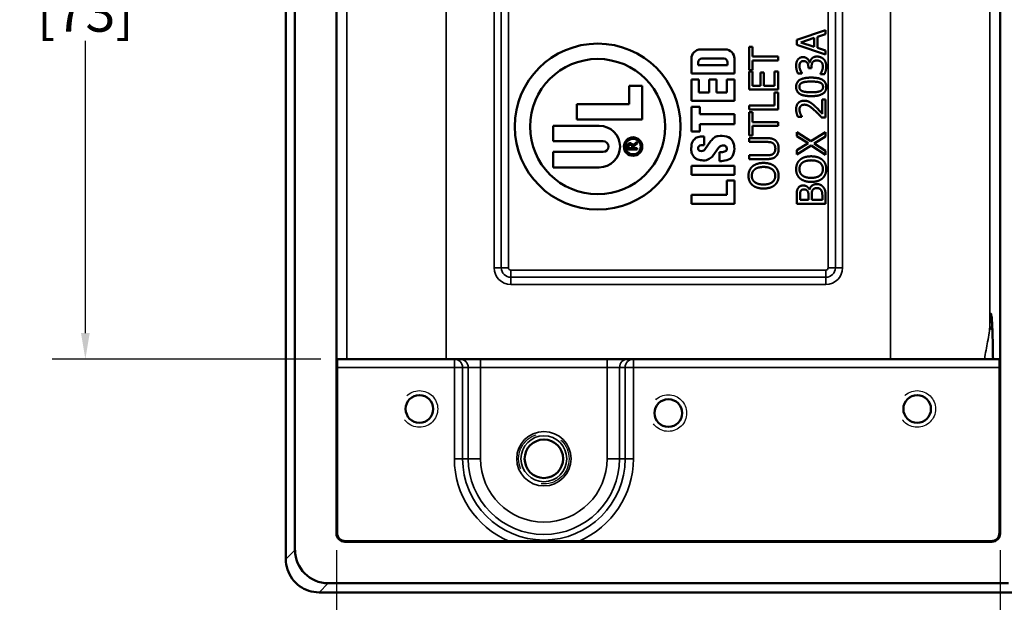
# Model space of a CAD drawing. Units: inches. Extents: x 0.1 to 21.9, y 0.1 to 16.9.
# Drawn here: x 3.7 to 7.5, y 4 to 6.2 of the extents above; entities that cross this region are included whole.
import ezdxf

# ---------------------------------------------------------------- set-up
doc = ezdxf.new("R2010")
doc.units = ezdxf.units.IN
doc.header["$MEASUREMENT"] = 0
doc.linetypes.add('DASHED', pattern=[0.2067, 0.1654, -0.0413])
for name, color, linetype, lineweight in [('Dimension (ANSI)', 7, 'Continuous', 25), ('Hidden Narrow (ANSI)', 7, 'DASHED', 25), ('Visible (ANSI)', 7, 'Continuous', 50), ('Visible Narrow (ANSI)', 7, 'Continuous', 35)]:
    doc.layers.add(name, color=color, linetype=linetype, lineweight=lineweight)
doc.styles.add('Note Text (ANSI)', font='tahoma.ttf')
doc.dimstyles.new('Default (ANSI)', dxfattribs={"dimtxt": 0.15, "dimasz": 0.098425, "dimexe": 0.125, "dimexo": 0.0625, "dimgap": 0.031496, "dimtad": 0, "dimtih": 1, "dimtoh": 1, "dimrnd": 1e-08, "dimzin": 4, "dimdsep": 46, "dimtxsty": 'Note Text (ANSI)', "dimcen": 0.09, "dimdle": 0.393701, "dimclrd": 256, "dimclre": 256, "dimclrt": 256, "dimadec": 0, "dimazin": 1, "dimtfac": 0.8, "dimtofl": 0, "dimtmove": 0, "dimatfit": 3, "dimfxl": 1, "dimtolj": 1, "dimtzin": 4, "dimlwd": -1, "dimlwe": -1, "dimarcsym": 0})

# ---------------------------------------------------------------- blocks, each defined once
blk = doc.blocks.new('*D20')
at = {"layer": 'Defpoints', "color": 0, "transparency": 16777216}
for p in [(4.9454, 7.8228), (3.9962, 4.9478), (4.9454, 4.9478)]:
    blk.add_point(p, dxfattribs=at)
at = {"layer": 'Dimension (ANSI)', "transparency": 16777216}
for p, q in [((4.8829, 7.8228), (3.8712, 7.8228)), ((3.9962, 7.7244), (3.9962, 6.6249)), ((3.9962, 5.0462), (3.9962, 6.1458)), ((4.8829, 4.9478), (3.8712, 4.9478))]:
    blk.add_line(p, q, dxfattribs=at)
for points in [[(3.9797, 7.7244), (4.0126, 7.7244), (3.9962, 7.8228)], [(3.9797, 5.0462), (4.0126, 5.0462), (3.9962, 4.9478)]]:
    blk.add_solid(points, dxfattribs=at)
at = {"layer": 'Dimension (ANSI)', "transparency": 16777216, "char_height": 0.15, "attachment_point": 5, "style": 'Note Text (ANSI)'}
for s, insert in [('\\A1; 2.88"', (3.9962, 6.4952)), ('\\A1;[73]', (3.9962, 6.2557))]:
    blk.add_mtext(s, dxfattribs=dict(at, insert=insert))
blk = doc.blocks.new('*D21')
at = {"layer": 'Defpoints', "color": 0, "transparency": 16777216}
for p in [(4.9421, 4.2916), (7.4421, 4.2916), (7.4421, 3.4254)]:
    blk.add_point(p, dxfattribs=at)
at = {"layer": 'Dimension (ANSI)', "transparency": 16777216}
for p, q in [((4.9421, 4.2291), (4.9421, 3.3004)), ((7.4421, 4.2291), (7.4421, 3.3004)), ((5.0406, 3.4254), (5.8926, 3.4254)), ((7.3437, 3.4254), (6.4917, 3.4254))]:
    blk.add_line(p, q, dxfattribs=at)
for points in [[(5.0406, 3.4418), (5.0406, 3.409), (4.9421, 3.4254)], [(7.3437, 3.4418), (7.3437, 3.409), (7.4421, 3.4254)]]:
    blk.add_solid(points, dxfattribs=at)
at = {"layer": 'Dimension (ANSI)', "transparency": 16777216, "char_height": 0.15, "attachment_point": 5, "style": 'Note Text (ANSI)'}
for s, insert in [('\\A1; 2.50"', (6.1921, 3.535)), ('\\A1;[63]', (6.1921, 3.2958))]:
    blk.add_mtext(s, dxfattribs=dict(at, insert=insert))

msp = doc.modelspace()

# ---------------------------------------------------------------- linework, layer by layer
at = {"layer": 'Hidden Narrow (ANSI)', "ltscale": 1.048717}
for centre in [(5.2546, 4.7603), (7.1296, 4.7603), (6.1921, 4.7447)]:
    msp.add_circle(centre, 0.069, dxfattribs=at)
at = {"layer": 'Hidden Narrow (ANSI)', "ltscale": 0.962591}
msp.add_circle((5.7234, 4.5728), 0.095, dxfattribs=at)
at = {"layer": 'Visible (ANSI)'}
for p, q in [((4.7515, 8.576), (4.7515, 4.1947)), ((4.7859, 4.229), (4.7859, 8.5416)), ((4.9421, 4.2916), (4.9421, 8.4791)), ((7.4421, 8.4791), (7.4421, 4.2916)), ((6.6758, 6.1495), (6.7848, 6.1862)), ((6.742, 6.1571), (6.6907, 6.1402)), ((6.742, 6.1234), (6.742, 6.1571)), ((6.7848, 6.1709), (6.7544, 6.161)), ((6.7544, 6.161), (6.7544, 6.1194)), ((6.7848, 6.1862), (6.7848, 6.1709)), ((6.4964, 6.0358), (6.4964, 6.1235)), ((6.4964, 6.1235), (6.5093, 6.1235)), ((6.5093, 6.1235), (6.5093, 6.0869)), ((6.6758, 6.1316), (6.6758, 6.1495)), ((6.7848, 6.0949), (6.6758, 6.1316)), ((6.6907, 6.1402), (6.742, 6.1234)), ((6.3135, 6.1138), (6.4067, 6.1138)), ((6.5093, 6.0869), (6.6054, 6.0869)), ((6.6054, 6.0869), (6.6054, 6.0724)), ((6.7544, 6.1194), (6.7848, 6.1095)), ((6.7848, 6.1095), (6.7848, 6.0949)), ((6.2792, 6.0231), (6.2792, 6.0794)), ((6.3048, 6.0656), (6.3048, 6.0544)), ((6.3048, 6.0544), (6.4154, 6.0544)), ((6.4017, 6.0794), (6.3185, 6.0794)), ((6.4154, 6.0544), (6.4154, 6.0656)), ((6.441, 6.0794), (6.441, 6.0231)), ((6.6054, 6.0724), (6.5093, 6.0724)), ((6.5093, 6.0724), (6.5093, 6.0358)), ((6.7197, 6.0431), (6.7197, 6.048)), ((6.7243, 6.0649), (6.7253, 6.0649)), ((6.7318, 6.0493), (6.7318, 6.0431)), ((6.441, 6.0231), (6.2792, 6.0231)), ((6.5093, 6.0358), (6.4964, 6.0358)), ((6.4964, 5.9629), (6.4964, 6.0311)), ((6.4964, 6.0311), (6.5093, 6.0311)), ((6.5093, 6.0311), (6.5093, 5.9774)), ((6.5391, 5.9774), (6.5391, 6.0274)), ((6.5391, 6.0274), (6.552, 6.0274)), ((6.552, 6.0274), (6.552, 5.9774)), ((6.5925, 6.0311), (6.6054, 6.0311)), ((6.5925, 5.9774), (6.5925, 6.0311)), ((6.6054, 6.0311), (6.6054, 5.9629)), ((6.6957, 6.0239), (6.6803, 6.0239)), ((6.6957, 6.0247), (6.6957, 6.0239)), ((6.7318, 6.0431), (6.7197, 6.0431)), ((6.765, 6.0209), (6.765, 6.0219)), ((6.7804, 6.0209), (6.765, 6.0209)), ((6.0446, 5.908), (6.0446, 5.9774)), ((6.0446, 5.9774), (6.094, 5.9774)), ((6.094, 5.9774), (6.094, 5.8499)), ((6.2792, 5.92), (6.2792, 6.0013)), ((6.2792, 6.0013), (6.3073, 6.0013)), ((6.3073, 6.0013), (6.3073, 5.9513)), ((6.346, 5.9513), (6.346, 6.0013)), ((6.346, 6.0013), (6.3742, 6.0013)), ((6.3742, 6.0013), (6.3742, 5.9513)), ((6.4129, 5.9513), (6.4129, 6.0013)), ((6.4129, 6.0013), (6.441, 6.0013)), ((6.441, 6.0013), (6.441, 5.92)), ((6.5093, 5.9774), (6.5391, 5.9774)), ((6.552, 5.9774), (6.5925, 5.9774)), ((6.3073, 5.9513), (6.346, 5.9513)), ((6.3742, 5.9513), (6.4129, 5.9513)), ((6.6054, 5.9629), (6.4964, 5.9629)), ((6.5925, 5.9515), (6.6054, 5.9515)), ((6.5925, 5.9028), (6.5925, 5.9515)), ((6.6054, 5.9515), (6.6054, 5.8883)), ((5.8477, 5.8499), (5.8477, 5.908)), ((5.8477, 5.908), (6.0446, 5.908)), ((6.441, 5.92), (6.2792, 5.92)), ((6.2792, 5.8044), (6.2792, 5.8981)), ((6.2792, 5.8981), (6.3104, 5.8981)), ((6.3104, 5.8981), (6.3104, 5.87)), ((6.4964, 5.8883), (6.4964, 5.9028)), ((6.4964, 5.9028), (6.5925, 5.9028)), ((6.7722, 5.9254), (6.7848, 5.9254)), ((6.7722, 5.8718), (6.7722, 5.9254)), ((6.7848, 5.9254), (6.7848, 5.8582)), ((6.3104, 5.87), (6.441, 5.87)), ((6.441, 5.87), (6.441, 5.8325)), ((6.6054, 5.8883), (6.4964, 5.8883)), ((6.4964, 5.7897), (6.4964, 5.8773)), ((6.4964, 5.8773), (6.5093, 5.8773)), ((6.5093, 5.8773), (6.5093, 5.8407)), ((6.6956, 5.8605), (6.6801, 5.8605)), ((6.6956, 5.8612), (6.6956, 5.8605)), ((5.7583, 5.8268), (5.9318, 5.8268)), ((5.7583, 5.7686), (5.7583, 5.8268)), ((6.094, 5.8499), (5.8477, 5.8499)), ((6.441, 5.8325), (6.3104, 5.8325)), ((6.3104, 5.8325), (6.3104, 5.8044)), ((6.5093, 5.8407), (6.6054, 5.8407)), ((6.6054, 5.8262), (6.5093, 5.8262)), ((6.5093, 5.8262), (6.5093, 5.7897)), ((6.6054, 5.8407), (6.6054, 5.8262)), ((6.7848, 5.8582), (6.7694, 5.8582)), ((6.3104, 5.8044), (6.2792, 5.8044)), ((6.323, 5.7866), (6.3268, 5.7866)), ((6.3268, 5.7866), (6.3268, 5.7541)), ((6.5093, 5.7897), (6.4964, 5.7897)), ((6.6758, 5.7871), (6.6758, 5.8028)), ((6.6758, 5.8028), (6.7296, 5.7687)), ((6.7185, 5.7606), (6.6758, 5.7871)), ((6.7296, 5.7687), (6.7848, 5.8028)), ((6.7848, 5.7862), (6.7414, 5.7597)), ((6.7848, 5.8028), (6.7848, 5.7862)), ((5.9468, 5.7686), (5.7583, 5.7686)), ((6.0377, 5.7373), (6.0377, 5.7499)), ((6.0589, 5.753), (6.0752, 5.7665)), ((6.0752, 5.7598), (6.0604, 5.748)), ((6.0752, 5.7665), (6.0752, 5.7598)), ((6.3268, 5.7541), (6.3218, 5.7541)), ((6.3295, 5.7368), (6.3528, 5.7693)), ((6.4964, 5.7655), (6.4964, 5.78)), ((6.4964, 5.78), (6.5644, 5.78)), ((6.5648, 5.7655), (6.4964, 5.7655)), ((6.6758, 5.7347), (6.7185, 5.7606)), ((6.7303, 5.7517), (6.6758, 5.7181)), ((6.7848, 5.717), (6.7303, 5.7517)), ((6.7414, 5.7597), (6.7848, 5.7326)), ((5.7583, 5.728), (5.9468, 5.728)), ((5.7583, 5.6699), (5.7583, 5.728)), ((6.0752, 5.7373), (6.0377, 5.7373)), ((6.0419, 5.7483), (6.0419, 5.7424)), ((6.0419, 5.7424), (6.056, 5.7424)), ((6.056, 5.7424), (6.056, 5.7483)), ((6.0604, 5.748), (6.0604, 5.7424)), ((6.0604, 5.7424), (6.0752, 5.7424)), ((6.0752, 5.7424), (6.0752, 5.7373)), ((6.3815, 5.7439), (6.3597, 5.7135)), ((6.3846, 5.6937), (6.3846, 5.7275)), ((6.3846, 5.7275), (6.3926, 5.7275)), ((6.4964, 5.7011), (6.4964, 5.7156)), ((6.4964, 5.7156), (6.5644, 5.7156)), ((6.6758, 5.7181), (6.6758, 5.7347)), ((6.7848, 5.7326), (6.7848, 5.717)), ((6.2792, 5.6419), (6.2792, 5.6763)), ((6.2792, 5.6763), (6.441, 5.6763)), ((6.392, 5.6937), (6.3846, 5.6937)), ((6.441, 5.6763), (6.441, 5.6419)), ((6.5644, 5.7011), (6.4964, 5.7011)), ((5.9318, 5.6699), (5.7583, 5.6699)), ((6.441, 5.6419), (6.2792, 5.6419)), ((6.4129, 5.5669), (6.4129, 5.62)), ((6.4129, 5.62), (6.441, 5.62)), ((6.441, 5.62), (6.441, 5.5325)), ((6.2792, 5.5325), (6.2792, 5.5669)), ((6.2792, 5.5669), (6.4129, 5.5669)), ((6.7201, 5.5475), (6.7201, 5.5639)), ((6.7237, 5.5865), (6.7243, 5.5865)), ((6.7322, 5.5639), (6.7322, 5.5475)), ((6.7848, 5.5643), (6.7848, 5.533)), ((6.441, 5.5325), (6.2792, 5.5325)), ((6.6758, 5.533), (6.6758, 5.5619)), ((6.7848, 5.533), (6.6758, 5.533)), ((6.6882, 5.5614), (6.6882, 5.5475)), ((6.6882, 5.5475), (6.7201, 5.5475)), ((6.7322, 5.5475), (6.7725, 5.5475)), ((6.7725, 5.5475), (6.7725, 5.5592)), ((5.3862, 4.9478), (4.9454, 4.9478)), ((5.4073, 4.9478), (5.3862, 4.9478)), ((5.4851, 4.9478), (5.4073, 4.9478)), ((5.9617, 4.9478), (5.4851, 4.9478)), ((6.0395, 4.9478), (5.9617, 4.9478)), ((6.0606, 4.9478), (6.0395, 4.9478)), ((7.4389, 4.9478), (6.0606, 4.9478)), ((4.9446, 4.294), (4.9446, 4.9166)), ((7.4397, 4.9166), (7.4397, 4.294)), ((7.4109, 4.2603), (4.9734, 4.2603)), ((5.5908, 4.2628), (4.9758, 4.2628)), ((7.4085, 4.2628), (5.856, 4.2628)), ((7.4734, 4.1041), (4.9109, 4.1041)), ((4.8765, 4.0697), (7.5078, 4.0697))]:
    msp.add_line(p, q, dxfattribs=at)
for centre, radius in [((5.9261, 5.8233), 0.3125), ((5.9261, 5.8233), 0.2547), ((6.0593, 5.7483), 0.0347), ((6.0593, 5.7483), 0.0291), ((5.2546, 4.7603), 0.052), ((6.1921, 4.7447), 0.052), ((7.1296, 4.7603), 0.052), ((5.7234, 4.5728), 0.0725)]:
    msp.add_circle(centre, radius, dxfattribs=at)
for centre, radius, start, end in [((6.3135, 6.0794), 0.0344, 90, 180), ((6.4067, 6.0794), 0.0344, 0, 90), ((6.3185, 6.0656), 0.0137, 90, 180), ((6.4017, 6.0656), 0.0138, 0, 90), ((5.9318, 5.7483), 0.0784, 270, 90), ((6.323, 5.7173), 0.0694, 90, 106.6716), ((6.3832, 5.7587), 0.0294, 96.8217, 125.9627), ((6.3903, 5.6991), 0.0894, 76.5392, 96.8217), ((6.4027, 5.7508), 0.0362, 28.1363, 76.5392), ((5.9468, 5.7483), 0.0203, 270, 90), ((6.0485, 5.7499), 0.0108, 17.0134, 180), ((6.049, 5.7483), 0.00706, 0, 180), ((6.4162, 5.7371), 0.1375, 171.8927, 179.6785), ((6.3054, 5.7529), 0.0256, 150.7241, 171.8927), ((6.3332, 5.7373), 0.0575, 138.4991, 150.7241), ((6.3112, 5.7568), 0.0281, 106.6716, 138.4991), ((6.3149, 5.742), 0.0106, 114.2685, 183.1146), ((6.3218, 5.7266), 0.0275, 90, 114.2685), ((6.4, 5.7354), 0.0581, 125.9627, 144.3653), ((6.3989, 5.7314), 0.0214, 81.2527, 144.3653), ((6.4002, 5.7401), 0.0126, 326.0756, 81.2527), ((6.3872, 5.7425), 0.0538, 4.8651, 28.1363), ((6.323, 5.7377), 0.0444, 179.6785, 199.7116), ((6.3189, 5.7362), 0.04, 199.7116, 228.5285), ((6.3167, 5.7421), 0.0125, 183.1146, 209.2639), ((6.3135, 5.7403), 0.00875, 209.2639, 256.7147), ((6.3166, 5.7537), 0.0225, 256.7147, 285.8263), ((6.3193, 5.7441), 0.0125, 285.8263, 324.3653), ((6.3262, 5.7375), 0.0412, 299.5414, 324.3653), ((6.3926, 5.7647), 0.0372, 270, 294.5201), ((6.4055, 5.7366), 0.00631, 294.5201, 326.0756), ((6.4058, 5.7296), 0.0331, 292.8549, 340.0321), ((6.3735, 5.7414), 0.0675, 340.0321, 4.8651), ((6.3131, 5.7296), 0.0313, 228.5285, 251.0522), ((6.3269, 5.7698), 0.0738, 251.0522, 267.4998), ((6.3256, 5.7386), 0.0425, 267.4998, 299.5414), ((6.392, 5.7625), 0.0687, 270, 292.8549)]:
    msp.add_arc(centre, radius, start, end, dxfattribs=at)
for centre, major_axis, ratio, start_param, end_param in [((4.9454, 4.9166), (0, 0.0312), 0.026186, 0, 1.570796), ((7.4389, 4.9166), (0, -0.0312), 0.026186, 1.570796, 3.141593), ((4.9734, 4.2916), (-0.0221, -0.0221), 0.999315, 5.49813, 7.068241), ((4.9759, 4.294), (-0.0221, -0.0221), 0.999315, 5.49813, 7.068241), ((7.4084, 4.294), (0.0221, -0.0221), 0.999315, 5.49813, 7.068241), ((7.4109, 4.2916), (0.0221, -0.0221), 0.999315, 5.49813, 7.068241), ((4.9109, 4.2291), (-0.0884, -0.0884), 0.999315, 5.49813, 7.068241)]:
    msp.add_ellipse(centre, major_axis=major_axis, ratio=ratio, start_param=start_param, end_param=end_param, dxfattribs=at)
for points in [[(6.6797, 6.0753), (6.6832, 6.08), (6.6932, 6.085), (6.6999, 6.085)], [(6.6999, 6.085), (6.7089, 6.085), (6.7225, 6.0732), (6.7243, 6.0649)], [(6.7324, 6.0795), (6.7355, 6.0829), (6.7454, 6.0871), (6.7525, 6.0871)], [(6.7525, 6.0871), (6.7599, 6.0871), (6.7723, 6.0821), (6.7771, 6.0775)], [(6.6736, 6.0523), (6.6736, 6.0597), (6.6766, 6.0708), (6.6797, 6.0753)], [(6.6803, 6.0239), (6.6777, 6.0286), (6.6736, 6.045), (6.6736, 6.0523)], [(6.6895, 6.0644), (6.6877, 6.0617), (6.6862, 6.055), (6.6862, 6.0512)], [(6.6862, 6.0512), (6.6862, 6.0472), (6.6881, 6.0393), (6.6896, 6.0355)], [(6.7014, 6.0702), (6.6972, 6.0702), (6.6913, 6.067), (6.6895, 6.0644)], [(6.7197, 6.048), (6.7197, 6.0578), (6.7103, 6.0702), (6.7014, 6.0702)], [(6.7253, 6.0649), (6.726, 6.0683), (6.7292, 6.0762), (6.7324, 6.0795)], [(6.7356, 6.0657), (6.7334, 6.0626), (6.7318, 6.0543), (6.7318, 6.0493)], [(6.7515, 6.0723), (6.7455, 6.0723), (6.7379, 6.0688), (6.7356, 6.0657)], [(6.7684, 6.0663), (6.7652, 6.0692), (6.7574, 6.0723), (6.7515, 6.0723)], [(6.765, 6.0219), (6.7683, 6.0265), (6.7745, 6.0421), (6.7745, 6.0497)], [(6.7745, 6.0497), (6.7745, 6.0543), (6.7717, 6.0633), (6.7684, 6.0663)], [(6.7771, 6.0775), (6.782, 6.0727), (6.7871, 6.0592), (6.7871, 6.0506)], [(6.7871, 6.0506), (6.7871, 6.0424), (6.7832, 6.0263), (6.7804, 6.0209)], [(6.6896, 6.0355), (6.6911, 6.032), (6.6943, 6.0268), (6.6957, 6.0247)], [(6.6736, 5.973), (6.6736, 5.9909), (6.7019, 6.0078), (6.7303, 6.0078)], [(6.7304, 5.9381), (6.7009, 5.9381), (6.6736, 5.9551), (6.6736, 5.973)], [(6.697, 5.989), (6.6915, 5.9868), (6.6857, 5.9791), (6.6857, 5.973)], [(6.6857, 5.973), (6.6857, 5.9669), (6.6915, 5.959), (6.6972, 5.9567)], [(6.7303, 5.993), (6.7191, 5.993), (6.7026, 5.9912), (6.697, 5.989)], [(6.7303, 6.0078), (6.7597, 6.0078), (6.7871, 5.9907), (6.7871, 5.973)], [(6.7636, 5.9891), (6.7582, 5.9912), (6.7416, 5.993), (6.7303, 5.993)], [(6.7871, 5.973), (6.7871, 5.955), (6.7591, 5.9381), (6.7304, 5.9381)], [(6.7633, 5.9566), (6.7689, 5.9588), (6.775, 5.9666), (6.775, 5.973)], [(6.775, 5.973), (6.775, 5.979), (6.7693, 5.9869), (6.7636, 5.9891)], [(6.6972, 5.9567), (6.7028, 5.9545), (6.7197, 5.9529), (6.7304, 5.9529)], [(6.7304, 5.9529), (6.7419, 5.9529), (6.7573, 5.9543), (6.7633, 5.9566)], [(6.6736, 5.8884), (6.6736, 5.9036), (6.6897, 5.9209), (6.7035, 5.9209)], [(6.6906, 5.9006), (6.6884, 5.8981), (6.6862, 5.8914), (6.6862, 5.8873)], [(6.7043, 5.906), (6.6997, 5.906), (6.6928, 5.9032), (6.6906, 5.9006)], [(6.7035, 5.9209), (6.7099, 5.9209), (6.7207, 5.9179), (6.7253, 5.9152)], [(6.7432, 5.8845), (6.7295, 5.8969), (6.713, 5.906), (6.7043, 5.906)], [(6.7253, 5.9152), (6.7301, 5.9126), (6.7394, 5.9049), (6.744, 5.9006)], [(6.744, 5.9006), (6.7515, 5.8938), (6.7675, 5.8769), (6.7722, 5.8718)], [(6.6801, 5.8605), (6.6779, 5.865), (6.6736, 5.8811), (6.6736, 5.8884)], [(6.6862, 5.8873), (6.6862, 5.8834), (6.6881, 5.8755), (6.6896, 5.8718)], [(6.6896, 5.8718), (6.6909, 5.8688), (6.6944, 5.863), (6.6956, 5.8612)], [(6.7694, 5.8582), (6.7626, 5.8654), (6.75, 5.8783), (6.7432, 5.8845)], [(6.5644, 5.78), (6.5758, 5.78), (6.592, 5.7754), (6.5976, 5.7696)], [(6.5864, 5.7609), (6.5822, 5.7636), (6.5721, 5.7655), (6.5648, 5.7655)], [(6.5953, 5.7405), (6.5953, 5.7473), (6.5908, 5.7579), (6.5864, 5.7609)], [(6.5976, 5.7696), (6.6027, 5.7644), (6.6077, 5.7506), (6.6077, 5.7405)], [(6.5644, 5.7156), (6.572, 5.7156), (6.5822, 5.7176), (6.5864, 5.7203)], [(6.5864, 5.7203), (6.5908, 5.7232), (6.5953, 5.7333), (6.5953, 5.7405)], [(6.6077, 5.7405), (6.6077, 5.7309), (6.6026, 5.7166), (6.5976, 5.7116)], [(6.5088, 5.6735), (6.5161, 5.6797), (6.5373, 5.6866), (6.5509, 5.6866)], [(6.5509, 5.6866), (6.5641, 5.6866), (6.5856, 5.6799), (6.5928, 5.6735)], [(6.5976, 5.7116), (6.592, 5.7058), (6.5761, 5.7011), (6.5644, 5.7011)], [(6.6736, 5.6633), (6.6736, 5.6744), (6.6813, 5.6923), (6.6883, 5.6985)], [(6.6974, 5.6875), (6.6917, 5.6832), (6.6861, 5.671), (6.6861, 5.6634)], [(6.6883, 5.6985), (6.6955, 5.7046), (6.7167, 5.7115), (6.7303, 5.7115)], [(6.7303, 5.6964), (6.7196, 5.6964), (6.7029, 5.6917), (6.6974, 5.6875)], [(6.7303, 5.7115), (6.7436, 5.7115), (6.7651, 5.7048), (6.7723, 5.6985)], [(6.7746, 5.6634), (6.7746, 5.6785), (6.7518, 5.6964), (6.7303, 5.6964)], [(6.7723, 5.6985), (6.7799, 5.6917), (6.7871, 5.674), (6.7871, 5.6633)], [(6.4941, 5.6383), (6.4941, 5.6495), (6.5019, 5.6673), (6.5088, 5.6735)], [(6.5088, 5.6033), (6.5016, 5.6096), (6.4941, 5.6274), (6.4941, 5.6383)], [(6.5179, 5.6625), (6.5123, 5.6582), (6.5066, 5.646), (6.5066, 5.6384)], [(6.5066, 5.6384), (6.5066, 5.6306), (6.5121, 5.6187), (6.5179, 5.6142)], [(6.5509, 5.6715), (6.5401, 5.6715), (6.5234, 5.6668), (6.5179, 5.6625)], [(6.5951, 5.6384), (6.5951, 5.6535), (6.5723, 5.6715), (6.5509, 5.6715)], [(6.5509, 5.6053), (6.5723, 5.6053), (6.5951, 5.6233), (6.5951, 5.6384)], [(6.5928, 5.6735), (6.6004, 5.6668), (6.6077, 5.649), (6.6077, 5.6383)], [(6.6077, 5.6383), (6.6077, 5.6273), (6.6002, 5.6096), (6.5928, 5.6032)], [(6.6883, 5.6282), (6.6811, 5.6346), (6.6736, 5.6523), (6.6736, 5.6633)], [(6.6861, 5.6634), (6.6861, 5.6555), (6.6916, 5.6437), (6.6974, 5.6392)], [(6.6974, 5.6392), (6.703, 5.6349), (6.7197, 5.6303), (6.7303, 5.6303)], [(6.7303, 5.6303), (6.7518, 5.6303), (6.7746, 5.6483), (6.7746, 5.6634)], [(6.7871, 5.6633), (6.7871, 5.6523), (6.7796, 5.6346), (6.7723, 5.6281)], [(6.5509, 5.5902), (6.5372, 5.5902), (6.5163, 5.597), (6.5088, 5.6033)], [(6.5179, 5.6142), (6.5235, 5.6099), (6.5403, 5.6053), (6.5509, 5.6053)], [(6.5928, 5.6032), (6.5856, 5.5969), (6.5643, 5.5902), (6.5509, 5.5902)], [(6.6803, 5.5905), (6.6834, 5.5964), (6.6935, 5.6018), (6.7004, 5.6018)], [(6.7303, 5.6152), (6.7167, 5.6152), (6.6958, 5.622), (6.6883, 5.6282)], [(6.7004, 5.6018), (6.7081, 5.6018), (6.7203, 5.5937), (6.7237, 5.5865)], [(6.7243, 5.5865), (6.7269, 5.5963), (6.7409, 5.6069), (6.7514, 5.6069)], [(6.7723, 5.6281), (6.7651, 5.6219), (6.7438, 5.6152), (6.7303, 5.6152)], [(6.7514, 5.6069), (6.7595, 5.6069), (6.772, 5.6008), (6.776, 5.5956)], [(6.6758, 5.5619), (6.6758, 5.5736), (6.6774, 5.5852), (6.6803, 5.5905)], [(6.691, 5.5812), (6.6891, 5.5776), (6.6882, 5.5691), (6.6882, 5.5614)], [(6.7024, 5.5867), (6.6985, 5.5867), (6.6927, 5.5841), (6.691, 5.5812)], [(6.7165, 5.5806), (6.7144, 5.584), (6.7076, 5.5867), (6.7024, 5.5867)], [(6.7201, 5.5639), (6.7201, 5.5707), (6.7187, 5.5772), (6.7165, 5.5806)], [(6.735, 5.583), (6.7333, 5.5796), (6.7322, 5.5714), (6.7322, 5.5639)], [(6.752, 5.5918), (6.7458, 5.5918), (6.7379, 5.5883), (6.735, 5.583)], [(6.7679, 5.584), (6.765, 5.588), (6.7577, 5.5918), (6.752, 5.5918)], [(6.7725, 5.5592), (6.7725, 5.5688), (6.7707, 5.5797), (6.7679, 5.584)], [(6.776, 5.5956), (6.7808, 5.5895), (6.7848, 5.5754), (6.7848, 5.5643)]]:
    msp.add_open_spline(points, degree=2, dxfattribs=at)
for points, knots in [([(7.4095, 5.1114), (7.4095, 5.1114), (7.4097, 5.1102), (7.4104, 5.104), (7.411, 5.096), (7.412, 5.0785), (7.4123, 5.0702), (7.4131, 5.0513), (7.4134, 5.0405), (7.4141, 5.0169), (7.4144, 5.0041), (7.4149, 4.9769), (7.4151, 4.9627), (7.4154, 4.9478)], [-1.4373848, -1.4373848, -1.4373848, -1.4373848, -1.3440134, -1.3440134, -1.1182733, -1.1182733, -0.9664061, -0.9664061, -0.809948, -0.809948, -0.6517785, -0.6517785, -0.4968225, -0.4968225, -0.4968225, -0.4968225]), ([(5.856, 4.2628), (5.8407, 4.2628), (5.8225, 4.2628), (5.7811, 4.263), (5.7501, 4.2632), (5.7234, 4.2632), (5.6967, 4.2632), (5.6657, 4.263), (5.6243, 4.2628), (5.6061, 4.2628), (5.5908, 4.2628)], [1.7378088, 1.7378088, 1.7378088, 1.7378088, 1.8543688, 1.8543688, 2.0575692, 2.0575692, 2.0575692, 2.2607695, 2.2607695, 2.3773295, 2.3773295, 2.3773295, 2.3773295]), ([(4.7515, 4.1947), (4.7515, 4.1816), (4.7536, 4.1685), (4.7617, 4.1436), (4.7677, 4.1318), (4.7831, 4.1106), (4.7925, 4.1013), (4.8136, 4.0859), (4.8254, 4.0799), (4.8503, 4.0718), (4.8634, 4.0697), (4.8765, 4.0697)], [-0.785056, -0.785056, -0.785056, -0.785056, -0.471033, -0.471033, -0.157011, -0.157011, 0.157011, 0.157011, 0.471033, 0.471033, 0.785056, 0.785056, 0.785056, 0.785056])]:
    msp.add_open_spline(points, degree=3, knots=knots, dxfattribs=at)
at = {"layer": 'Visible Narrow (ANSI)'}
for p, q in [((4.7515, 4.1947), (4.7515, 8.576)), ((4.9809, 7.8228), (4.9809, 4.9478)), ((5.3557, 4.9478), (5.3557, 7.8228)), ((7.0286, 7.8228), (7.0286, 4.9478)), ((7.4034, 5.0748), (7.4034, 7.8228)), ((5.5359, 7.4791), (5.5359, 5.2916)), ((5.563, 7.4791), (5.563, 5.2916)), ((5.59, 5.2916), (5.59, 7.4791)), ((6.7943, 7.4791), (6.7943, 5.2916)), ((6.8213, 5.2916), (6.8213, 7.4791)), ((6.8484, 5.2916), (6.8484, 7.4791)), ((5.563, 5.2916), (5.5359, 5.2916)), ((5.563, 5.2916), (5.59, 5.2916)), ((6.7859, 5.2832), (5.5984, 5.2832)), ((5.5984, 5.2832), (5.5984, 5.2561)), ((6.7859, 5.2561), (6.7859, 5.2832)), ((6.8213, 5.2916), (6.7943, 5.2916)), ((6.8484, 5.2916), (6.8213, 5.2916)), ((5.5984, 5.2561), (6.7859, 5.2561)), ((5.5984, 5.2291), (5.5984, 5.2561)), ((6.7859, 5.2291), (6.7859, 5.2561)), ((5.5984, 5.2291), (6.7859, 5.2291)), ((5.3862, 4.9166), (5.3862, 4.9478)), ((5.4851, 4.9166), (5.4851, 4.9478)), ((5.9617, 4.9478), (5.9617, 4.9166)), ((6.0606, 4.9478), (6.0606, 4.9166)), ((4.9446, 4.9166), (5.3862, 4.9166)), ((5.4173, 4.9166), (5.3862, 4.9166)), ((5.3862, 4.9166), (5.3862, 4.5728)), ((5.4173, 4.5728), (5.4173, 4.9166)), ((5.4173, 4.9166), (5.4384, 4.9166)), ((5.4384, 4.9166), (5.4851, 4.9166)), ((5.4384, 4.9166), (5.4384, 4.5728)), ((5.4851, 4.9166), (5.9617, 4.9166)), ((5.4851, 4.5728), (5.4851, 4.9166)), ((5.9617, 4.9166), (5.9617, 4.5728)), ((5.9617, 4.9166), (6.0084, 4.9166)), ((6.0084, 4.9166), (6.0295, 4.9166)), ((6.0084, 4.5728), (6.0084, 4.9166)), ((6.0606, 4.9166), (6.0295, 4.9166)), ((6.0295, 4.9166), (6.0295, 4.5728)), ((6.0606, 4.5728), (6.0606, 4.9166)), ((6.0606, 4.9166), (7.4397, 4.9166)), ((5.3862, 4.5728), (5.4173, 4.5728)), ((5.4173, 4.5728), (5.4384, 4.5728)), ((5.4384, 4.5728), (5.4851, 4.5728)), ((6.0084, 4.5728), (5.9617, 4.5728)), ((6.0295, 4.5728), (6.0084, 4.5728)), ((6.0606, 4.5728), (6.0295, 4.5728)), ((4.9446, 4.294), (4.9421, 4.2916)), ((7.4421, 4.2916), (7.4397, 4.294)), ((4.7859, 4.229), (4.7515, 4.1947)), ((4.9734, 4.2603), (4.9758, 4.2628)), ((7.4085, 4.2628), (7.4109, 4.2603)), ((4.7515, 4.1947), (4.7515, 4.1947)), ((4.8765, 4.0697), (4.9109, 4.1041)), ((4.8765, 4.0697), (4.8765, 4.0697)), ((7.5078, 4.0697), (4.8765, 4.0697))]:
    msp.add_line(p, q, dxfattribs=at)
for radius in [0.1024, 0.0863]:
    msp.add_circle((5.7234, 4.5728), radius, dxfattribs=at)
for centre, radius, start, end in [((5.5984, 5.2916), 0.0625, 180, 270), ((5.5984, 5.2916), 0.0354, 180, 270), ((5.5984, 5.2916), 0.00837, 180, 270), ((6.7859, 5.2916), 0.0625, 270, 0), ((6.7859, 5.2916), 0.0354, 270, 0), ((6.7859, 5.2916), 0.00837, 270, 0), ((5.7234, 4.5728), 0.3372, 180, 246.8385), ((5.7234, 4.5728), 0.3061, 180, 0), ((5.7234, 4.5728), 0.285, 180, 0), ((5.7234, 4.5728), 0.2383, 180, 0), ((5.7234, 4.5728), 0.3372, 293.1615, 0)]:
    msp.add_arc(centre, radius, start, end, dxfattribs=at)
for centre, major_axis, ratio, start_param, end_param in [((7.4078, 4.7916), (0, 0.3287), 0.026186, 5.207677, 6.815621), ((7.4347, 5.0748), (-0.0312, 0.0014), 0.861354, 0.051552, 0.837831), ((5.3862, 4.9166), (0, 0.0312), 0.996195, 4.712389, 6.283185), ((5.4073, 4.9166), (0, 0.0312), 0.996195, 4.712389, 6.283185), ((6.0395, 4.9166), (0, 0.0312), 0.996195, 0, 1.570796), ((6.0606, 4.9166), (0, 0.0313), 0.996195, 0, 1.570796), ((4.8766, 4.1947), (-0.0884, -0.0884), 0.999657, 5.49813, 7.068241)]:
    msp.add_ellipse(centre, major_axis=major_axis, ratio=ratio, start_param=start_param, end_param=end_param, dxfattribs=at)
msp.add_open_spline([(7.4034, 5.0748), (7.4027, 5.058), (7.3993, 5.0369), (7.3912, 4.9929), (7.3869, 4.9712), (7.3829, 4.9478)], degree=3, knots=[-1.7395286, -1.7395286, -1.7395286, -1.7395286, -1.4876237, -1.4876237, -1.283301, -1.283301, -1.283301, -1.283301], dxfattribs=at)

# ---------------------------------------------------------------- dimensions: what is measured, and where the dimension line sits
at = {"layer": 'Dimension (ANSI)'}
dim = msp.add_linear_dim(base=(3.9961521956, 4.9478143628), p1=(4.9454188372, 7.8228143628), p2=(4.9454188372, 4.9478143628), angle=270, text=' <>"\\X[73]', dimstyle='Default (ANSI)', override={"dimgap": 0.031496, "dimdec": 2, "dimpost": '\\X', "dimtol": 0, "dimlim": 0, "dimtp": 0, "dimtm": 0, "dimtdec": 2, "dimatfit": 1}, dxfattribs=at)
dim.commit()
dim.dimension.update_dxf_attribs({"geometry": '*D20', "text_midpoint": (3.9961521956, 6.3853143628), "dimtype": 160})
dim = msp.add_linear_dim(base=(7.4421, 3.4254), p1=(4.9421, 4.2916), p2=(7.4421, 4.2916), text=' <>"\\X[63]', dimstyle='Default (ANSI)', override={"dimgap": 0.031496, "dimtih": 0, "dimtoh": 0, "dimdec": 2, "dimpost": '\\X', "dimtol": 0, "dimlim": 0, "dimtp": 0, "dimtm": 0, "dimtdec": 2, "dimatfit": 1}, dxfattribs=at)
dim.commit()
dim.dimension.update_dxf_attribs({"geometry": '*D21', "text_midpoint": (6.1921, 3.4254), "dimtype": 160})

doc.saveas('drawing.dxf')
